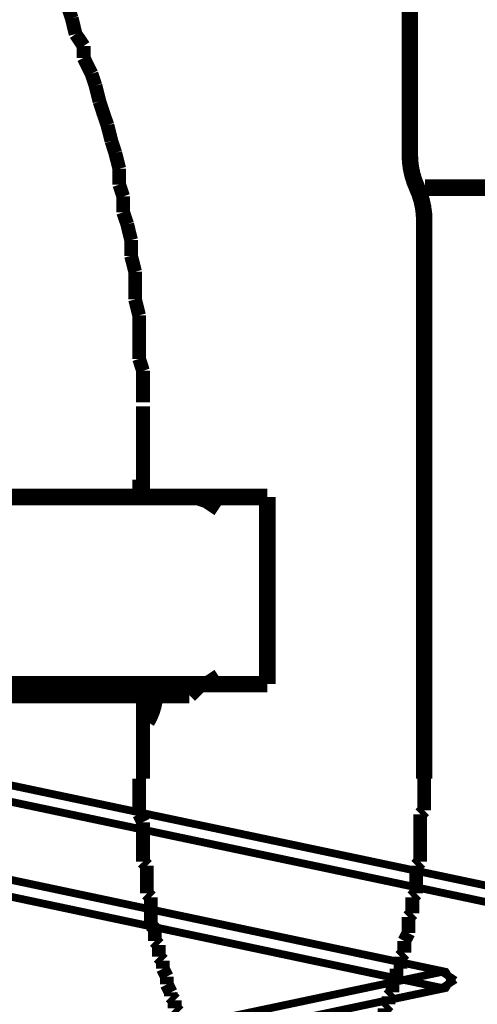
# Model space of a CAD drawing. Extents: x 30 to 202, y -5 to 266.
# Drawn here: x 66 to 69, y 155 to 162 of the extents above; entities that cross this region are included whole.
import ezdxf

# ---------------------------------------------------------------- set-up
doc = ezdxf.new("R2010")
doc.units = 0
doc.layers.add('LAYER_1', color=7, linetype='CONTINUOUS')
doc.layers.add('LAYER_16', color=7, linetype='CONTINUOUS')

# ---------------------------------------------------------------- blocks, each defined once
blk = doc.blocks.new('AIGNBL0102029D')
at = {"layer": 'LAYER_1', "const_width": 0.0882}
for points in [[(66.4384, 158.4709), (66.4384, 159.0552)], [(66.4384, 157.2513), (66.4384, 156.6677)]]:
    blk.add_lwpolyline(points, dxfattribs=at)
blk = doc.blocks.new('AIGNBL0102029E')
at = {"layer": 'LAYER_1', "const_width": 0.0882}
for points in [[(66.7691, 158.4709), (62.883, 158.4709)], [(62.883, 157.2513), (66.7691, 157.2513)]]:
    blk.add_lwpolyline(points, dxfattribs=at)
blk = doc.blocks.new('AIGNBL0102029F')
at = {"layer": 'LAYER_1', "const_width": 0.0882}
for points in [[(66.8449, 158.4454), (66.7691, 158.4709)], [(66.9213, 158.3944), (66.8449, 158.4454)], [(66.7691, 157.2513), (66.8449, 157.2775)], [(66.8449, 157.2775), (66.9213, 157.3278)], [(66.7691, 157.2513)]]:
    blk.add_lwpolyline(points, dxfattribs=at)
blk = doc.blocks.new('AIGNBL010202A1')
at = {"layer": 'LAYER_1', "const_width": 0.0882}
for points in [[(66.4136, 156.6677), (66.4136, 156.6168), (66.4136, 156.5913), (66.4136, 156.5403), (66.4136, 156.5148), (66.4136, 156.4638), (66.4136, 156.439)], [(68.2422, 156.4638), (68.2422, 156.5148), (68.2422, 156.5403), (68.2422, 156.5913), (68.2422, 156.6168), (68.2422, 156.6677)], [(68.2167, 156.439), (68.2422, 156.4638)], [(66.4136, 156.439), (66.4384, 156.388)], [(68.2167, 156.1344), (68.2167, 156.1592), (68.2167, 156.2102), (68.2167, 156.2357), (68.2167, 156.286), (68.2167, 156.3122), (68.2167, 156.3625), (68.2167, 156.388), (68.2167, 156.439)], [(66.4384, 156.388), (66.4384, 156.3625), (66.4384, 156.3122), (66.4384, 156.286), (66.4384, 156.2357), (66.4384, 156.2102), (66.4384, 156.1592), (66.4384, 156.1344)], [(66.4384, 156.1344), (66.4638, 156.1083)], [(66.4638, 156.1083), (66.4638, 156.058), (66.4638, 156.0325), (66.4638, 155.9815), (66.4638, 155.9305)], [(68.1912, 156.1083), (68.2167, 156.1344)], [(68.1912, 155.9305), (68.1912, 155.9815), (68.1912, 156.0325), (68.1912, 156.058), (68.1912, 156.1083)], [(66.4638, 155.9305), (66.4893, 155.9057)], [(66.4893, 155.9057), (66.4893, 155.8802), (66.4893, 155.8292), (66.4893, 155.8037), (66.4893, 155.7789), (66.4893, 155.7279)], [(68.1657, 155.9057), (68.1912, 155.9305)], [(68.1657, 155.8037), (68.1657, 155.8292), (68.1657, 155.8802), (68.1657, 155.9057)], [(68.1409, 155.7789), (68.1657, 155.8037)], [(68.1409, 155.6769), (68.1409, 155.7024), (68.1409, 155.7279), (68.1409, 155.7789)], [(66.4893, 155.7279), (66.5148, 155.7024)], [(66.5148, 155.7024), (66.5148, 155.6769), (66.5148, 155.6259)], [(68.1147, 155.6259), (68.1409, 155.6769)], [(66.5148, 155.6259), (66.5396, 155.6011)], [(66.5396, 155.6011), (66.5396, 155.5501), (66.5396, 155.5247)], [(68.1147, 155.5501), (68.1147, 155.6011), (68.1147, 155.6259)], [(66.5396, 155.5247), (66.5658, 155.4992)], [(68.0892, 155.5247), (68.1147, 155.5501)], [(68.0892, 155.4482), (68.0892, 155.4992), (68.0892, 155.5247)], [(66.5658, 155.4992), (66.5658, 155.4482)], [(66.5658, 155.4482), (66.5913, 155.3972)], [(68.0644, 155.3972), (68.0644, 155.4482)], [(68.0644, 155.4482), (68.0892, 155.4482)], [(66.5913, 155.3972), (66.5913, 155.3724), (66.5913, 155.3469)], [(68.0389, 155.3724), (68.0644, 155.3972)], [(66.5913, 155.3469), (66.6168, 155.2959)], [(68.0389, 155.2959), (68.0389, 155.3469), (68.0389, 155.3724)], [(66.6168, 155.2959), (66.6168, 155.2704)], [(66.6168, 155.2704), (66.6416, 155.2449)], [(68.0134, 155.2704), (68.0389, 155.2959)], [(68.0134, 155.2194), (68.0134, 155.2449), (68.0134, 155.2704)], [(66.6416, 155.2449), (66.6416, 155.2194), (66.6416, 155.1939)], [(66.6416, 155.1939), (66.6671, 155.1691)], [(67.9879, 155.1939), (68.0134, 155.2194)], [(67.9879, 155.1436), (67.9879, 155.1691), (67.9879, 155.1939)]]:
    blk.add_lwpolyline(points, dxfattribs=at)
blk = doc.blocks.new('AIGNBL010202A8')
at = {"layer": 'LAYER_1', "const_width": 0.0882}
for points in [[(65.9815, 161.5439), (65.956, 161.6204)], [(66.0063, 161.4426), (65.9815, 161.5439)], [(66.058, 161.3661), (66.0063, 161.4426)], [(66.058, 161.2904), (66.058, 161.3661)], [(66.1083, 161.1884), (66.058, 161.2904)], [(66.1338, 161.1126), (66.1083, 161.1884)], [(66.1593, 161.0106), (66.1338, 161.1126)], [(66.2103, 160.8583), (66.1841, 160.9348), (66.1593, 161.0106)], [(66.2358, 160.7571), (66.2103, 160.8583)], [(66.2606, 160.6806), (66.2358, 160.7571)], [(66.2861, 160.5793), (66.2606, 160.6806)], [(66.2861, 160.4773), (66.2861, 160.5793)], [(66.3116, 160.4015), (66.2861, 160.4773)], [(66.3116, 160.2995), (66.3116, 160.4015)], [(66.3371, 160.2238), (66.3116, 160.2995)], [(66.3619, 160.1218), (66.3371, 160.2238)], [(66.3619, 160.0205), (66.3619, 160.1218)], [(66.388, 159.9185), (66.3619, 160.0205)], [(66.388, 159.7407), (66.388, 159.8427), (66.388, 159.9185)], [(66.4136, 159.6388), (66.388, 159.7407)], [(66.4136, 159.3597), (66.4136, 159.461), (66.4136, 159.563), (66.4136, 159.6388)], [(66.4384, 159.2833), (66.4136, 159.3597)], [(66.4384, 159.0807), (66.4384, 159.1819), (66.4384, 159.2833)]]:
    blk.add_lwpolyline(points, dxfattribs=at)
blk = doc.blocks.new('AIGNBL010202A9')
at = {"layer": 'LAYER_1', "const_width": 0.0882}
for points in [[(65.9815, 161.5439), (65.956, 161.6204)], [(65.9815, 161.5439), (65.956, 161.6204)], [(65.9815, 161.5439), (65.956, 161.6204)], [(66.0063, 161.4426), (65.9815, 161.5439)], [(66.0063, 161.4426), (65.9815, 161.5439)], [(66.0063, 161.4426), (65.9815, 161.5439)], [(66.058, 161.3661), (66.0063, 161.4426)], [(66.058, 161.3661), (66.0063, 161.4426)], [(66.058, 161.3661), (66.0063, 161.4426)], [(66.058, 161.2904), (66.058, 161.3661)], [(66.058, 161.2904), (66.058, 161.3661)], [(66.058, 161.2904), (66.058, 161.3661)], [(66.1083, 161.1884), (66.058, 161.2904)], [(66.1083, 161.1884), (66.058, 161.2904)], [(66.1083, 161.1884), (66.058, 161.2904)], [(66.1338, 161.1126), (66.1083, 161.1884)], [(66.1338, 161.1126), (66.1083, 161.1884)], [(66.1593, 161.0106), (66.1338, 161.1126)], [(66.1593, 161.0106), (66.1338, 161.1126)], [(66.2103, 160.8583), (66.1841, 160.9348), (66.1593, 161.0106)], [(66.2103, 160.8583), (66.1841, 160.9348), (66.1593, 161.0106)], [(66.2358, 160.7571), (66.2103, 160.8583)], [(66.2358, 160.7571), (66.2103, 160.8583)], [(66.2606, 160.6806), (66.2358, 160.7571)], [(66.2606, 160.6806), (66.2358, 160.7571)], [(66.2861, 160.5793), (66.2606, 160.6806)], [(66.2861, 160.5793), (66.2606, 160.6806)], [(66.2861, 160.4773), (66.2861, 160.5793)], [(66.2861, 160.4773), (66.2861, 160.5793)], [(66.3116, 160.4015), (66.2861, 160.4773)], [(66.3116, 160.4015), (66.2861, 160.4773)], [(66.3116, 160.2995), (66.3116, 160.4015)], [(66.3116, 160.2995), (66.3116, 160.4015)], [(66.3371, 160.2238), (66.3116, 160.2995)], [(66.3371, 160.2238), (66.3116, 160.2995)], [(66.3619, 160.1218), (66.3371, 160.2238)], [(66.3619, 160.1218), (66.3371, 160.2238)], [(66.3619, 160.0205), (66.3619, 160.1218)], [(66.3619, 160.0205), (66.3619, 160.1218)], [(66.388, 159.9185), (66.3619, 160.0205)], [(66.388, 159.9185), (66.3619, 160.0205)], [(66.388, 159.7407), (66.388, 159.8427), (66.388, 159.9185)], [(66.388, 159.7407), (66.388, 159.8427), (66.388, 159.9185)], [(66.4136, 159.6388), (66.388, 159.7407)], [(66.4136, 159.6388), (66.388, 159.7407)], [(66.4136, 159.3597), (66.4136, 159.461), (66.4136, 159.563), (66.4136, 159.6388)], [(66.4136, 159.3597), (66.4136, 159.461), (66.4136, 159.563), (66.4136, 159.6388)], [(66.4384, 159.2833), (66.4136, 159.3597)], [(66.4384, 159.2833), (66.4136, 159.3597)], [(66.4384, 159.0807), (66.4384, 159.1819), (66.4384, 159.2833)], [(66.4384, 159.0807), (66.4384, 159.1819), (66.4384, 159.2833)]]:
    blk.add_lwpolyline(points, dxfattribs=at)
blk = doc.blocks.new('AIGNBL010202AA')
at = {"layer": 'LAYER_1', "const_width": 0.0882}
for points in [[(65.9815, 161.5439), (65.956, 161.6204)], [(65.9815, 161.5439), (65.956, 161.6204)], [(66.0063, 161.4426), (65.9815, 161.5439)], [(66.0063, 161.4426), (65.9815, 161.5439)], [(66.058, 161.3661), (66.0063, 161.4426)], [(66.058, 161.3661), (66.0063, 161.4426)], [(66.058, 161.2904), (66.058, 161.3661)], [(66.058, 161.2904), (66.058, 161.3661)], [(66.1083, 161.1884), (66.058, 161.2904)], [(66.1083, 161.1884), (66.058, 161.2904)], [(66.1338, 161.1126), (66.1083, 161.1884)], [(66.1338, 161.1126), (66.1083, 161.1884)], [(66.1338, 161.1126), (66.1083, 161.1884)], [(66.1593, 161.0106), (66.1338, 161.1126)], [(66.1593, 161.0106), (66.1338, 161.1126)], [(66.1593, 161.0106), (66.1338, 161.1126)], [(66.2103, 160.8583), (66.1841, 160.9348), (66.1593, 161.0106)], [(66.2103, 160.8583), (66.1841, 160.9348), (66.1593, 161.0106)], [(66.2103, 160.8583), (66.1841, 160.9348), (66.1593, 161.0106)], [(66.2358, 160.7571), (66.2103, 160.8583)], [(66.2358, 160.7571), (66.2103, 160.8583)], [(66.2358, 160.7571), (66.2103, 160.8583)], [(66.2606, 160.6806), (66.2358, 160.7571)], [(66.2606, 160.6806), (66.2358, 160.7571)], [(66.2606, 160.6806), (66.2358, 160.7571)], [(66.2861, 160.5793), (66.2606, 160.6806)], [(66.2861, 160.5793), (66.2606, 160.6806)], [(66.2861, 160.5793), (66.2606, 160.6806)], [(66.2861, 160.4773), (66.2861, 160.5793)], [(66.2861, 160.4773), (66.2861, 160.5793)], [(66.2861, 160.4773), (66.2861, 160.5793)], [(66.3116, 160.4015), (66.2861, 160.4773)], [(66.3116, 160.4015), (66.2861, 160.4773)], [(66.3116, 160.4015), (66.2861, 160.4773)], [(66.3116, 160.2995), (66.3116, 160.4015)], [(66.3116, 160.2995), (66.3116, 160.4015)], [(66.3116, 160.2995), (66.3116, 160.4015)], [(66.3371, 160.2238), (66.3116, 160.2995)], [(66.3371, 160.2238), (66.3116, 160.2995)], [(66.3371, 160.2238), (66.3116, 160.2995)], [(66.3619, 160.1218), (66.3371, 160.2238)], [(66.3619, 160.1218), (66.3371, 160.2238)], [(66.3619, 160.1218), (66.3371, 160.2238)], [(66.3619, 160.0205), (66.3619, 160.1218)], [(66.3619, 160.0205), (66.3619, 160.1218)], [(66.3619, 160.0205), (66.3619, 160.1218)], [(66.388, 159.9185), (66.3619, 160.0205)], [(66.388, 159.9185), (66.3619, 160.0205)], [(66.388, 159.9185), (66.3619, 160.0205)], [(66.388, 159.7407), (66.388, 159.8427), (66.388, 159.9185)], [(66.388, 159.7407), (66.388, 159.8427), (66.388, 159.9185)], [(66.388, 159.7407), (66.388, 159.8427), (66.388, 159.9185)], [(66.4136, 159.6388), (66.388, 159.7407)], [(66.4136, 159.6388), (66.388, 159.7407)], [(66.4136, 159.6388), (66.388, 159.7407)], [(66.4136, 159.563), (66.4136, 159.6388)], [(66.4136, 159.3597), (66.4136, 159.461), (66.4136, 159.563), (66.4136, 159.6388)], [(66.4136, 159.3597), (66.4136, 159.461), (66.4136, 159.563), (66.4136, 159.6388)], [(66.4384, 159.2833), (66.4136, 159.3597)], [(66.4384, 159.2833), (66.4136, 159.3597)], [(66.4384, 159.0807), (66.4384, 159.1819), (66.4384, 159.2833)], [(66.4384, 159.0807), (66.4384, 159.1819), (66.4384, 159.2833)]]:
    blk.add_lwpolyline(points, dxfattribs=at)
blk = doc.blocks.new('AIGNBL010202AB')
at = {"layer": 'LAYER_1', "const_width": 0.0882}
for points in [[(65.9815, 161.5439), (65.956, 161.6204)], [(65.9815, 161.5439), (65.956, 161.6204)], [(66.0063, 161.4426), (65.9815, 161.5439)], [(66.0063, 161.4426), (65.9815, 161.5439)], [(66.058, 161.3661), (66.0063, 161.4426)], [(66.058, 161.3661), (66.0063, 161.4426)], [(66.058, 161.2904), (66.058, 161.3661)], [(66.058, 161.2904), (66.058, 161.3661)], [(66.1083, 161.1884), (66.058, 161.2904)], [(66.1083, 161.1884), (66.058, 161.2904)], [(66.1338, 161.1126), (66.1083, 161.1884)], [(66.1338, 161.1126), (66.1083, 161.1884)], [(66.1593, 161.0106), (66.1338, 161.1126)], [(66.1593, 161.0106), (66.1338, 161.1126)], [(66.2103, 160.8583), (66.1841, 160.9348), (66.1593, 161.0106)], [(66.2103, 160.8583), (66.1841, 160.9348), (66.1593, 161.0106)], [(66.2358, 160.7571), (66.2103, 160.8583)], [(66.2358, 160.7571), (66.2103, 160.8583)], [(66.2606, 160.6806), (66.2358, 160.7571)], [(66.2606, 160.6806), (66.2358, 160.7571)], [(66.2861, 160.5793), (66.2606, 160.6806)], [(66.2861, 160.5793), (66.2606, 160.6806)], [(66.2861, 160.4773), (66.2861, 160.5793)], [(66.2861, 160.4773), (66.2861, 160.5793)], [(66.3116, 160.4015), (66.2861, 160.4773)], [(66.3116, 160.4015), (66.2861, 160.4773)], [(66.3116, 160.2995), (66.3116, 160.4015)], [(66.3116, 160.2995), (66.3116, 160.4015)], [(66.3371, 160.2238), (66.3116, 160.2995)], [(66.3371, 160.2238), (66.3116, 160.2995)], [(66.3619, 160.1218), (66.3371, 160.2238)], [(66.3619, 160.1218), (66.3371, 160.2238)], [(66.3619, 160.0205), (66.3619, 160.1218)], [(66.3619, 160.0205), (66.3619, 160.1218)], [(66.388, 159.9185), (66.3619, 160.0205)], [(66.388, 159.9185), (66.3619, 160.0205)], [(66.388, 159.7407), (66.388, 159.8427), (66.388, 159.9185)], [(66.388, 159.7407), (66.388, 159.8427), (66.388, 159.9185)], [(66.4136, 159.6388), (66.388, 159.7407)], [(66.4136, 159.6388), (66.388, 159.7407)], [(66.4136, 159.3597), (66.4136, 159.461), (66.4136, 159.563), (66.4136, 159.6388)], [(66.4136, 159.3597), (66.4136, 159.461), (66.4136, 159.563), (66.4136, 159.6388)], [(66.4136, 159.3597), (66.4136, 159.461), (66.4136, 159.563)], [(66.4384, 159.2833), (66.4136, 159.3597)], [(66.4384, 159.2833), (66.4136, 159.3597)], [(66.4384, 159.2833), (66.4136, 159.3597)], [(66.4384, 159.0807), (66.4384, 159.1819), (66.4384, 159.2833)], [(66.4384, 159.0807), (66.4384, 159.1819), (66.4384, 159.2833)], [(66.4384, 159.0807), (66.4384, 159.1819), (66.4384, 159.2833)]]:
    blk.add_lwpolyline(points, dxfattribs=at)
blk = doc.blocks.new('AIGNBL010202D2')
at = {"layer": 'LAYER_1', "const_width": 0.1058}
blk.add_lwpolyline([(68.1499, 164.8974), (68.1499, 160.6675)], dxfattribs=at)
blk = doc.blocks.new('AIGNBL010202D3')
at = {"layer": 'LAYER_1', "const_width": 0.1058}
blk.add_lwpolyline([(68.248, 160.4573), (69.8297, 160.4573)], dxfattribs=at)
blk = doc.blocks.new('AIGNBL010202D5')
at = {"layer": 'LAYER_1', "const_width": 0.1058}
blk.add_lwpolyline([(68.2422, 156.6677), (68.2422, 160.2475)], dxfattribs=at)
blk = doc.blocks.new('AIGNBL010202E4')
at = {"layer": 'LAYER_1', "const_width": 0.1058}
blk.add_lwpolyline([(68.196, 160.4573, -0.107867), (68.1499, 160.6675)], format="xyb", dxfattribs=at)
blk = doc.blocks.new('AIGNBL010202E5')
at = {"layer": 'LAYER_1', "const_width": 0.1058}
blk.add_lwpolyline([(68.196, 160.4573, -0.108527), (68.2422, 160.2475)], format="xyb", dxfattribs=at)
blk = doc.blocks.new('AIGNBL010202EB')
at = {"layer": 'LAYER_1', "const_width": 0.1058}
blk.add_lwpolyline([(66.7346, 157.2038), (66.8049, 157.2737)], dxfattribs=at)
blk = doc.blocks.new('AIGNBL010202EC')
at = {"layer": 'LAYER_1', "const_width": 0.1058}
blk.add_lwpolyline([(66.7346, 157.2737), (66.7346, 157.2038)], dxfattribs=at)
blk = doc.blocks.new('AIGNBL010202ED')
at = {"layer": 'LAYER_1', "const_width": 0.1058}
blk.add_lwpolyline([(64.8364, 157.2038), (66.7346, 157.2038)], dxfattribs=at)
blk = doc.blocks.new('AIGNBL010202EF')
at = {"layer": 'LAYER_1', "const_width": 0.1058}
blk.add_lwpolyline([(66.5159, 157.2038, -0.12105), (66.4631, 157.0329)], format="xyb", dxfattribs=at)
blk = doc.blocks.new('AIGNBL010202F9')
at = {"layer": 'LAYER_1', "const_width": 0.1058}
blk.add_lwpolyline([(65.5219, 158.4736), (67.2362, 158.4736)], dxfattribs=at)
blk = doc.blocks.new('AIGNBL010202FA')
at = {"layer": 'LAYER_1', "const_width": 0.1058}
blk.add_lwpolyline([(67.2362, 158.4736), (67.2362, 157.2737)], dxfattribs=at)
blk = doc.blocks.new('AIGNBL010202FB')
at = {"layer": 'LAYER_1', "const_width": 0.1058}
blk.add_lwpolyline([(67.2362, 157.2737), (65.5219, 157.2737)], dxfattribs=at)
blk = doc.blocks.new('AIGNBL010202FD')
at = {"layer": 'LAYER_1', "const_width": 0.1058}
blk.add_lwpolyline([(66.4239, 158.5839), (66.4239, 158.4736)], dxfattribs=at)
blk = doc.blocks.new('AIGNBL0101029C')
at = {"layer": 'LAYER_1'}
for name in ['AIGNBL010202D2', 'AIGNBL010202A8', 'AIGNBL010202AB', 'AIGNBL010202A9', 'AIGNBL010202AA', 'AIGNBL010202E4', 'AIGNBL010202E5', 'AIGNBL010202D3', 'AIGNBL010202D5', 'AIGNBL0102029D', 'AIGNBL010202FD', 'AIGNBL010202F9', 'AIGNBL010202FA', 'AIGNBL0102029E', 'AIGNBL0102029F', 'AIGNBL010202FB', 'AIGNBL010202EB', 'AIGNBL010202EC', 'AIGNBL010202ED', 'AIGNBL010202EF', 'AIGNBL010202A1']:
    blk.add_blockref(name, (0, 0), dxfattribs=at)
blk = doc.blocks.new('AIGNBL10010003')
at = {"layer": 'LAYER_16', "const_width": 0.05}
for points in [[(48.7285, 160.077), (69.767, 155.6377), (69.8297, 155.679), (69.7883, 155.739), (48.7505, 160.1783), (48.6899, 160.137)], [(68.3793, 155.4282), (48.6465, 159.6037), (48.5838, 159.563), (48.6244, 159.501), (68.3573, 155.3242), (68.4199, 155.3648)], [(68.3573, 155.4282), (47.1113, 150.9386), (47.07, 150.8759), (47.1327, 150.8345), (68.3793, 155.3242), (68.4199, 155.3869)]]:
    blk.add_lwpolyline(points, close=True, dxfattribs=at)

msp = doc.modelspace()

# ---------------------------------------------------------------- block references
at = {"layer": 'LAYER_1'}
msp.add_blockref('AIGNBL0101029C', (0, 0), dxfattribs=at)
at = {"layer": 'LAYER_16'}
msp.add_blockref('AIGNBL10010003', (0, 0), dxfattribs=at)

doc.saveas('drawing.dxf')
